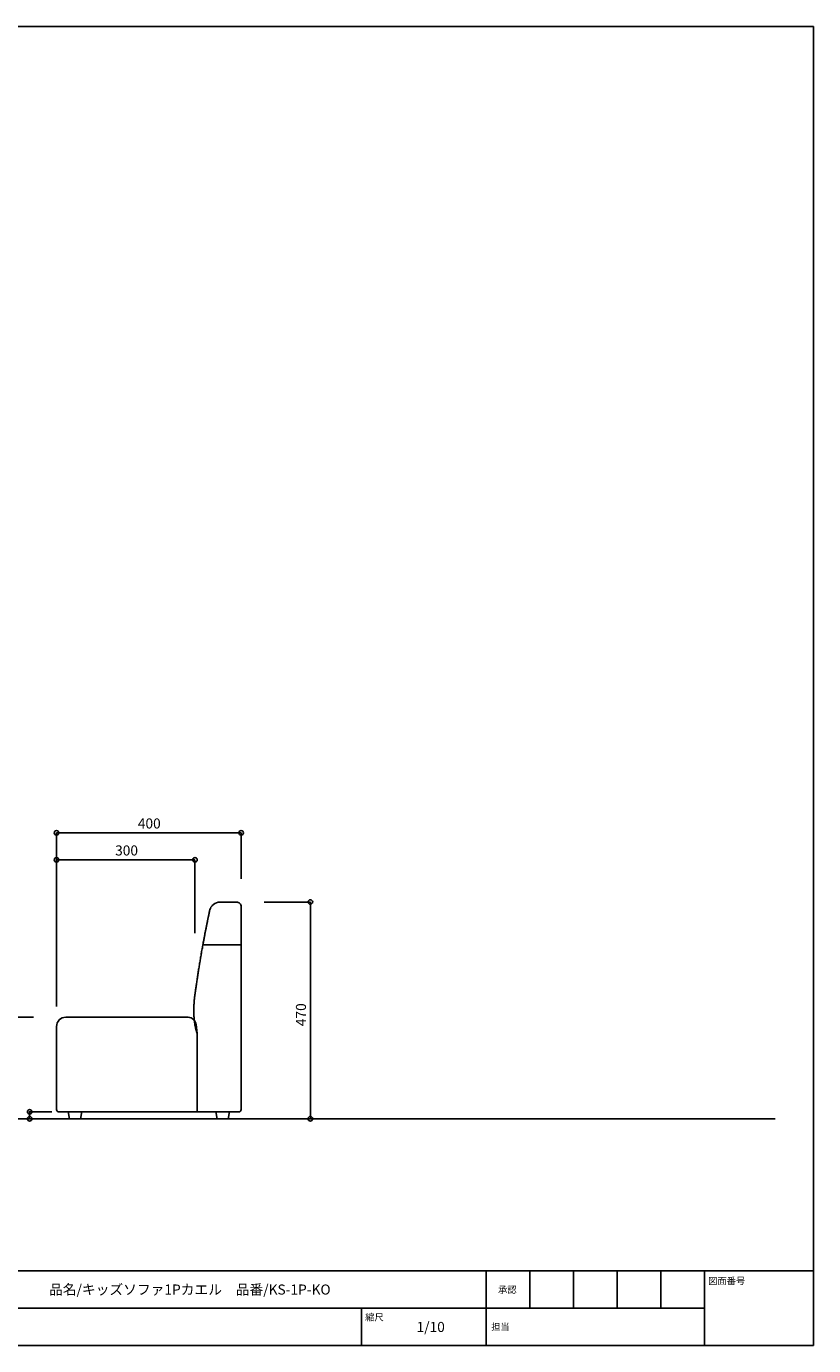
# Model space of a CAD drawing. Extents: x -204 to 204, y -143 to 143.
# Drawn here: x 34 to 204, y -143 to 143 of the extents above; entities that cross this region are included whole.
import ezdxf
from ezdxf.enums import TextEntityAlignment as Align

# ---------------------------------------------------------------- set-up
doc = ezdxf.new("R2010")
doc.units = 0
doc.header["$LTSCALE"] = 5.08
doc.header["$MEASUREMENT"] = 0
doc.layers.add('__', color=7, linetype='CONTINUOUS')
doc.layers.add('__-1', color=7, linetype='CONTINUOUS')
doc.styles.add('________', font='txt', dxfattribs={"bigfont": 'ＭＳ Ｐゴシック'})

# ---------------------------------------------------------------- blocks, each defined once
blk = doc.blocks.new('___-5')
at = {"layer": '__-1', "color": 0}
for p, q in [((85.28, -47.01), (95.28, -47.01)), ((95.28, -47.01), (95.28, -94)), ((85.28, -94), (95.28, -94))]:
    blk.add_line(p, q, dxfattribs=at)
for centre in [(95.28, -47.01), (95.28, -94)]:
    blk.add_circle(centre, 0.5, dxfattribs=at)
at = {"layer": '__-1', "color": 0, "style": '________'}
blk.add_text('470', height=2.183, rotation=90, dxfattribs=at).set_placement((92.15, -73.92), align=Align.TOP_LEFT)
blk = doc.blocks.new('___-6')
at = {"layer": '__-1', "color": 0}
for p, q in [((40.28, -42.01), (40.28, -32.01)), ((40.28, -32.01), (80.28, -32.01)), ((80.28, -42.01), (80.28, -32.01))]:
    blk.add_line(p, q, dxfattribs=at)
for centre in [(40.28, -32.01), (80.28, -32.01)]:
    blk.add_circle(centre, 0.5, dxfattribs=at)
at = {"layer": '__-1', "color": 0, "style": '________'}
blk.add_text('400', height=2.183, dxfattribs=at).set_placement((57.9, -28.89), align=Align.TOP_LEFT)
blk = doc.blocks.new('___-7')
at = {"layer": '__-1', "color": 0}
for p, q in [((35.28, -72), (25.28, -72)), ((25.28, -72), (25.28, -94)), ((35.28, -94), (25.28, -94))]:
    blk.add_line(p, q, dxfattribs=at)
for centre in [(25.28, -72), (25.28, -94)]:
    blk.add_circle(centre, 0.5, dxfattribs=at)
at = {"layer": '__-1', "color": 0, "style": '________'}
blk.add_text('220', height=2.183, rotation=90, dxfattribs=at).set_placement((22.15, -85.38), align=Align.TOP_LEFT)

msp = doc.modelspace()

# ---------------------------------------------------------------- linework, layer by layer
at = {"layer": '__', "color": 0}
for p, q in [((-203.69, 142.82), (204.31, 142.82)), ((204.31, -143.18), (204.31, 142.82)), ((40.28, -69.67), (40.28, -37.87)), ((40.28, -37.87), (70.28, -37.87)), ((70.28, -53.77), (70.28, -37.87)), ((-194.5, -94), (196, -94)), ((39.28, -92.5), (34.28, -92.5)), ((34.46, -92.5), (34.46, -94)), ((39.46, -94), (34.46, -94)), ((-203.69, -126.96), (204.31, -126.96)), ((133.36, -126.96), (133.36, -143.18)), ((142.82, -126.96), (142.82, -135.07)), ((152.28, -126.96), (152.28, -135.07)), ((161.74, -126.96), (161.74, -135.07)), ((171.2, -126.96), (171.2, -135.07)), ((171.2, -126.96), (171.2, -135.07)), ((171.2, -126.96), (171.2, -135.07)), ((180.66, -126.96), (180.66, -143.18)), ((-137.24, -135.07), (180.66, -135.07)), ((106.34, -143.18), (106.34, -135.07)), ((-203.69, -143.18), (204.31, -143.18))]:
    msp.add_line(p, q, dxfattribs=at)
at = {"layer": '__', "color": 0, "flags": 128}
for points in [[(70.73, -92.5), (70.73, -92.5), (70.73, -89.25), (70.73, -86.77), (70.73, -83.11), (70.73, -82.62), (70.73, -82.12), (70.73, -79.74), (70.73, -78.76), (70.73, -75.54), (70.69, -75.42), (70.65, -75.29), (70.62, -75.16), (70.58, -75.03), (70.54, -74.9), (70.51, -74.77), (70.48, -74.64), (70.45, -74.5), (70.42, -74.37), (70.39, -74.24), (70.36, -74.1), (70.33, -73.97), (70.31, -73.83), (70.28, -73.69), (70.26, -73.55), (70.24, -73.42), (70.22, -73.28), (70.2, -73.14), (70.18, -73), (70.16, -72.85), (70.14, -72.71), (70.13, -72.57), (70.11, -72.42), (70.1, -72.28), (70.09, -72.13), (70.07, -71.99), (70.06, -71.84), (70.06, -71.69), (70.05, -71.54), (70.04, -71.39), (70.03, -71.24), (70.03, -71.09), (70.03, -70.94), (70.02, -70.79), (70.02, -70.63), (70.02, -70.48), (70.02, -70.33), (70.02, -70.17), (70.03, -70.01), (70.03, -69.86), (70.04, -69.7), (70.04, -69.54), (70.05, -69.38), (70.06, -69.22), (70.07, -69.06), (70.08, -68.9), (70.09, -68.73), (70.1, -68.57), (70.12, -68.41), (70.13, -68.24), (70.15, -68.08), (70.17, -67.91), (70.19, -67.74), (70.21, -67.57), (70.23, -67.41), (70.25, -67.24), (70.27, -67.07), (70.3, -66.89), (70.32, -66.72), (70.35, -66.55), (70.37, -66.38), (70.4, -66.2), (70.43, -66.03), (70.46, -65.85), (70.46, -65.85), (70.49, -65.61), (70.53, -65.37), (70.56, -65.13), (70.59, -64.89), (70.63, -64.65), (70.66, -64.4), (70.7, -64.16), (70.73, -63.91), (70.77, -63.67), (70.81, -63.42), (70.84, -63.17), (70.88, -62.92), (70.92, -62.67), (70.96, -62.42), (71, -62.17), (71.04, -61.91), (71.08, -61.66), (71.12, -61.4), (71.16, -61.15), (71.2, -60.89), (71.24, -60.63), (71.28, -60.37), (71.33, -60.11), (71.37, -59.85), (71.41, -59.59), (71.46, -59.33), (71.5, -59.06), (71.55, -58.8), (71.59, -58.53), (71.64, -58.27), (71.69, -58), (71.73, -57.73), (71.78, -57.46), (71.83, -57.19), (71.88, -56.92), (71.93, -56.64), (71.98, -56.37), (72.03, -56.1), (72.08, -55.82), (72.13, -55.55), (72.18, -55.27), (72.24, -54.99), (72.29, -54.71), (72.34, -54.43), (72.4, -54.15), (72.45, -53.87), (72.5, -53.59), (72.56, -53.3), (72.62, -53.02), (72.67, -52.73), (72.73, -52.44), (72.79, -52.16), (72.84, -51.87), (72.9, -51.58), (72.96, -51.29), (73.02, -51), (73.08, -50.7), (73.14, -50.41), (73.2, -50.12), (73.26, -49.82), (73.32, -49.53), (73.39, -49.23), (73.45, -48.93), (73.51, -48.63), (73.51, -48.63), (73.51, -48.63, -0.054165), (73.75, -48.16), (73.75, -48.15), (73.75, -48.15), (73.75, -48.15), (73.75, -48.15, -0.075331), (74.24, -47.6), (74.24, -47.6), (74.32, -47.53), (74.32, -47.53, -0.143049), (75.63, -47.01), (75.64, -47.01), (77.28, -47.01), (77.72, -47.01), (79.28, -47.01), (79.29, -47.01, -0.414214), (80.28, -48), (80.28, -78.76), (80.28, -79.74), (80.28, -81.13), (80.28, -82.12), (80.28, -82.62), (80.28, -83.11), (80.28, -86.77), (80.28, -92.01), (80.28, -92.01, -0.414214), (79.78, -92.5), (79.78, -92.5), (70.73, -92.5)], [(73.75, -48.15), (73.75, -48.16, 0.054165), (73.51, -48.63), (73.49, -48.76), (73.46, -48.88), (73.43, -49.01), (73.41, -49.13), (73.38, -49.25), (73.35, -49.38), (73.33, -49.5), (73.3, -49.63), (73.28, -49.75), (73.25, -49.87), (73.23, -50), (73.2, -50.12), (73.17, -50.24), (73.15, -50.37), (73.12, -50.49), (73.1, -50.61), (73.07, -50.73), (73.05, -50.86), (73.02, -50.98), (73, -51.1), (72.97, -51.22), (72.95, -51.34), (72.93, -51.46), (72.9, -51.59), (72.88, -51.71), (72.85, -51.83), (72.83, -51.95), (72.8, -52.07), (72.78, -52.19), (72.76, -52.31), (72.73, -52.43), (72.71, -52.55), (72.68, -52.67), (72.66, -52.79), (72.64, -52.91), (72.61, -53.03), (72.59, -53.15), (72.57, -53.26), (72.54, -53.38), (72.52, -53.5), (72.5, -53.62), (72.48, -53.74), (72.45, -53.86), (72.43, -53.97), (72.41, -54.09), (72.39, -54.21), (72.36, -54.33), (72.34, -54.44), (72.32, -54.56), (72.3, -54.68), (72.27, -54.79), (72.25, -54.91), (72.23, -55.03), (72.21, -55.14), (72.19, -55.26), (72.17, -55.37), (72.14, -55.49), (72.12, -55.6), (72.1, -55.72), (72.08, -55.84), (72.06, -55.95), (72.04, -56.06), (72.02, -56.18), (72, -56.29), (72, -56.29), (80.28, -56.29), (80.28, -48), (80.28, -48, 0.414214), (79.29, -47.01), (79.28, -47.01), (77.72, -47.01), (77.28, -47.01), (75.64, -47.01), (75.63, -47.01, 0.143049), (74.32, -47.53), (74.24, -47.6), (74.24, -47.6, 0.075331), (73.75, -48.15), (73.75, -48.15), (73.75, -48.15)], [(70.73, -92.5), (70.73, -88.96), (70.73, -75.54), (70.53, -73.59, 0.385309), (68.78, -72), (55.53, -72), (42.28, -72), (42.28, -72, 0.414214), (40.28, -74), (40.28, -76.56), (40.28, -82.25), (40.28, -86.3), (40.28, -87.94), (40.28, -91.36), (40.28, -92, 0.414214), (40.78, -92.5), (42.28, -92.5), (43.84, -92.5), (55.53, -92.5), (68.23, -92.5), (68.78, -92.5)]]:
    msp.add_lwpolyline(points, format="xyb", close=True, dxfattribs=at)
for points in [[(45.48, -94), (43.08, -94), (42.78, -92.5), (45.78, -92.5)], [(75.08, -94), (77.48, -94), (77.78, -92.5), (74.78, -92.5)]]:
    msp.add_lwpolyline(points, close=True, dxfattribs=at)
at = {"layer": '__', "color": 0}
for centre in [(40.28, -37.87), (70.28, -37.87), (34.46, -92.5), (34.46, -94)]:
    msp.add_circle(centre, 0.5, dxfattribs=at)

# ---------------------------------------------------------------- block references
for name in ['___-6', '___-5', '___-7']:
    msp.add_blockref(name, (0, 0), dxfattribs=at)

# ---------------------------------------------------------------- texts
at = {"layer": '__', "color": 0, "style": '________'}
for s, height, p in [('300', 2.183, (52.98, -34.74)), ('図面番号', 1.475, (181.46, -128.4)), ('承認', 1.475, (135.95, -130.31)), ('縮尺', 1.475, (107.16, -136.28)), ('担当', 1.475, (134.44, -138.34))]:
    msp.add_text(s, height=height, dxfattribs=at).set_placement(p, align=Align.TOP_LEFT)
for s, height, p in [('品名/キッズソファ1Pカエル\u3000品番/KS-1P-KO', 2.1828, (69.17, -131.02)), ('1/10', 2.183, (121.35, -139.13))]:
    msp.add_text(s, height=height, dxfattribs=at).set_placement(p, align=Align.MIDDLE_CENTER)

doc.saveas('drawing.dxf')
